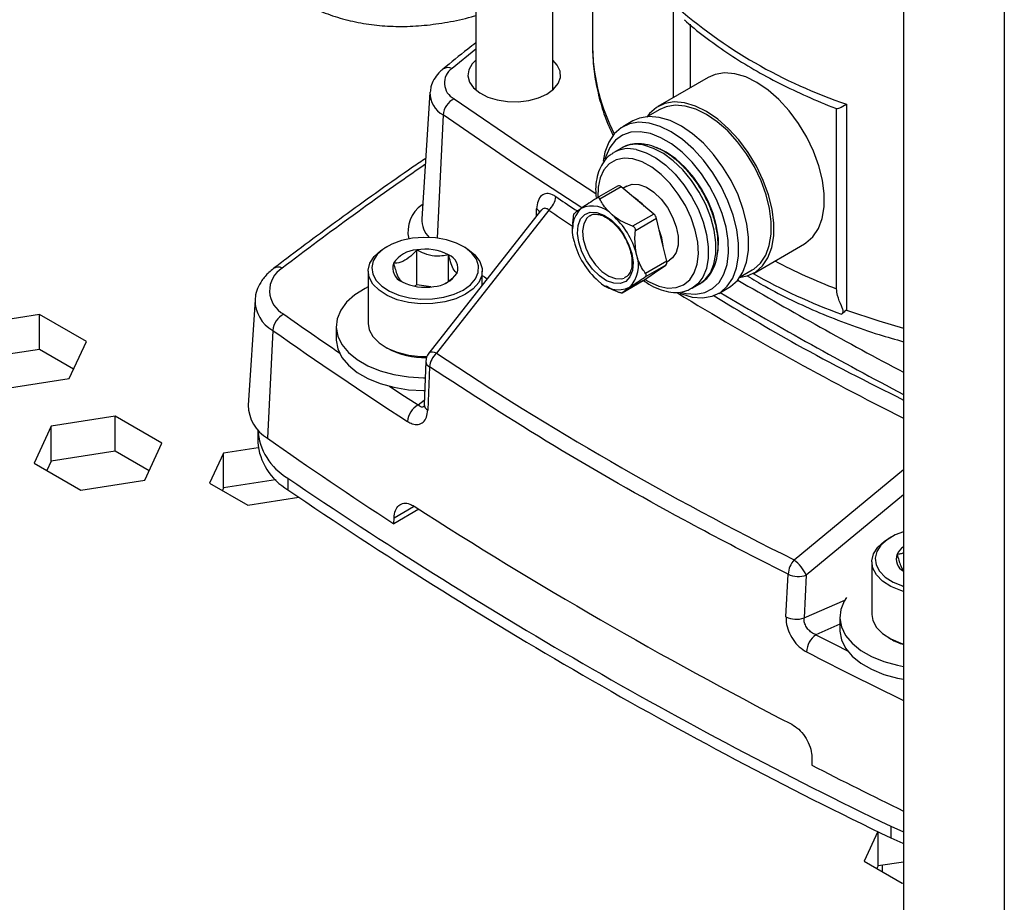
# Model space of a CAD drawing. Extents: x 0 to 16.5, y 0 to 11.7.
# Drawn here: x 12.9 to 13.4, y 5.9 to 6.4 of the extents above; entities that cross this region are included whole.
import ezdxf

# ---------------------------------------------------------------- set-up
doc = ezdxf.new("R2010")
doc.units = 0
doc.linetypes.add('SLD-SOLID', pattern=[0])
doc.layers.get('0').update_dxf_attribs({"linetype": 'CONTINUOUS'})

msp = doc.modelspace()

# ---------------------------------------------------------------- linework, layer by layer
at = {"color": 7, "linetype": 'SLD-SOLID'}
for p, q in [((13.10816115297501, 7.35907815587636), (13.10816115297503, 6.329549285552281)), ((13.1506808380144, 6.32954928555233), (13.15068083801438, 7.334532064181385)), ((13.34469735316028, 7.222528714046001), (13.34469735316026, 5.626481736437507)), ((13.40037505246631, 7.190386662399435), (13.40037505246631, 5.592056015513409)), ((13.17272808210888, 6.548834063034671), (13.17272808210889, 6.353631343892943)), ((13.21744398640551, 6.325429842048817), (13.2174439864055, 6.376988858049232)), ((13.226882192631, 6.330878402527097), (13.226882192631, 6.365942438672366)), ((13.10816115297514, 6.352076263266442), (13.09501023021819, 6.341447992591682)), ((13.23669607444066, 6.336543835903854), (13.20885722478809, 6.320472810080318)), ((13.08282335884833, 6.328104748997038), (13.07834714914709, 6.258410932183041)), ((13.31318070723668, 6.321721225519762), (13.31318070723668, 6.207849922737314)), ((13.09005915817433, 6.31576376335649), (13.08676784209213, 6.247716510424421)), ((13.20984139676905, 6.318767989485094), (13.20308801670313, 6.314869346157868)), ((13.30761485662602, 6.219679908004246), (13.30761485662601, 6.319336463785572)), ((13.1949377999618, 6.31243729716855), (13.18937003003128, 6.309223092003843)), ((13.18381347866709, 6.294620773349868), (13.1845472925577, 6.29507412998949)), ((13.18872312000559, 6.297484783863016), (13.18454729255771, 6.295074129989485)), ((13.18910352452195, 6.297696803514677), (13.18872312000559, 6.297484783863013)), ((13.21831239442846, 6.291836598533082), (13.21790599252914, 6.291601987710428)), ((13.18659163145606, 6.276468031265007), (13.17492920566452, 6.269735456162225)), ((13.18851452542866, 6.276008198401276), (13.1768185536024, 6.269256257584862)), ((13.19754243913854, 6.268513564859552), (13.18851452542866, 6.276008198401276)), ((13.19160512740209, 6.276418821454891), (13.18949043468595, 6.275198035334988)), ((13.07883757143682, 6.266046723064903), (13.0784812407028, 6.266181511030334)), ((13.20657035284842, 6.261018931317829), (13.19754243913854, 6.268513564859552)), ((13.14400233969356, 6.26273940494422), (13.08219813487856, 6.184080524720196)), ((13.14851741696932, 6.263128804641404), (13.08640328778375, 6.184075480317421)), ((13.14164598916418, 6.259740452128455), (13.14180202701133, 6.263799398840232)), ((13.20657035284842, 6.261018931317829), (13.19487438102216, 6.254266990501417)), ((13.20811336579108, 6.258503890958156), (13.19641739396482, 6.251751950141744)), ((13.21091521797496, 6.246716548409053), (13.20811336579108, 6.258503890958156)), ((13.16165691669421, 6.253778599697315), (13.16165691669423, 6.252746769146505)), ((13.24152578658363, 6.250686100906148), (13.2419325219716, 6.250920904247701)), ((13.21371707015883, 6.234929205859949), (13.21091521797496, 6.246716548409053)), ((13.26200251176016, 6.228412497938215), (13.28984136141274, 6.244483523761749)), ((13.05929006485065, 6.24313076035522), (13.05795358293963, 6.24235897497842)), ((13.07552184853187, 6.221898802124076), (13.07552184853187, 6.241187167759174)), ((13.10250297997366, 6.24235897497842), (13.10116649806264, 6.24313076035522)), ((13.09308649532952, 6.223997485585934), (13.09308649532952, 6.238470201863946)), ((13.21371707015883, 6.234929205859949), (13.20202109833257, 6.228177265043539)), ((13.21377065912558, 6.234663406876746), (13.21522525494523, 6.235503127169511)), ((13.04873221846452, 6.229504243744958), (13.04873221846452, 6.20044310618808)), ((13.11172434444877, 6.221658851130258), (13.11172434444877, 6.229504243744958)), ((13.20081831110567, 6.224246389816085), (13.20704437263168, 6.228539098823465)), ((13.21327043415768, 6.232831807830843), (13.20157446233142, 6.226079867014431)), ((13.20704437263168, 6.228539098823465), (13.21327043415768, 6.232831807830843)), ((13.25426495971338, 6.226218675206279), (13.26101833977919, 6.230117318533439)), ((13.18908913034292, 6.217471624180138), (13.20075155613446, 6.224204199282918)), ((13.20081831110567, 6.224246389816085), (13.18912233927942, 6.217494448999669)), ((13.20075155613446, 6.224204199282924), (13.20081831110567, 6.224246389816085)), ((13.22785085972013, 6.220062023799623), (13.23202668716802, 6.222472677673155)), ((13.07552184853187, 6.221898802124076), (13.07420983363287, 6.221141392044808)), ((13.08328037813104, 6.220698683467497), (13.07552184853187, 6.221898802124076)), ((13.1797492279813, 6.221406570996206), (13.18032113145366, 6.221076310813422)), ((13.22785085972013, 6.220062023799628), (13.22747867297634, 6.219854426732666)), ((13.24251531700336, 6.21716277986174), (13.24808308693387, 6.220376985026447)), ((12.986103524565, 6.213529642534392), (12.98237055553996, 6.155407955489419)), ((12.86698918049362, 6.205479146574813), (12.83164032881337, 6.200011252710676)), ((12.89286633591279, 6.1905405827276), (12.86698918049362, 6.205479146574813)), ((12.86698918049362, 6.186190780939716), (12.86698918049362, 6.205479146574813)), ((12.99591616290736, 6.196688559294243), (12.99302568198848, 6.137120939786505)), ((13.03101568303144, 6.198900036937267), (13.03101568303144, 6.191827636204398)), ((12.8833946396517, 6.170134125016252), (12.89286633591279, 6.1905405827276)), ((12.86698918049362, 6.186190780939716), (12.83164032881337, 6.18072288707558)), ((12.88580553904082, 6.175328328364226), (12.86698918049362, 6.186190780939716)), ((13.05795358293964, 6.187588374954611), (13.05929006485067, 6.186816589577812)), ((13.08052346047527, 6.179518735536907), (13.07961112342665, 6.155709091308922)), ((13.08255033127812, 6.17651209935391), (13.08163844431813, 6.152702042456225)), ((12.84804578797144, 6.164666231152117), (12.8833946396517, 6.170134125016252)), ((13.07626050410934, 6.155483578398791), (13.07970291694465, 6.158104665411204)), ((12.90874745497314, 6.149230556193327), (12.87339860329289, 6.14376266232919)), ((12.93462461039231, 6.134291992346114), (12.90874745497314, 6.149230556193327)), ((12.90874745497314, 6.12994219055823), (12.90874745497314, 6.149230556193327)), ((12.87339860329289, 6.14376266232919), (12.86392690703179, 6.123356204617843)), ((12.87339860329289, 6.124474296694094), (12.87339860329289, 6.14376266232919)), ((12.98761868548718, 6.141406908088188), (12.98761868548718, 6.134977452876489)), ((12.90874745497314, 6.12994219055823), (12.87339860329289, 6.124474296694094)), ((12.92756381352034, 6.11907973798274), (12.90874745497314, 6.12994219055823)), ((12.92515291413122, 6.113885534634766), (12.93462461039231, 6.134291992346114)), ((12.98782155799621, 6.131884115685246), (12.96869669486751, 6.128925809636162)), ((12.87339860329289, 6.124474296694094), (12.87098770390377, 6.119280093346121)), ((12.96869669486751, 6.128925809636162), (12.9609899109532, 6.112321797461091)), ((12.96869669486751, 6.109637444001065), (12.96869669486751, 6.128925809636162)), ((12.86392690703179, 6.123356204617843), (12.88980406245096, 6.10841764077063)), ((13.28415142338691, 6.069917911549512), (13.34469735316027, 6.119889435987558)), ((12.88980406245096, 6.10841764077063), (12.92515291413122, 6.113885534634766)), ((12.99745880399865, 6.114086475654493), (12.96869669486751, 6.109637444001065)), ((12.99745880399865, 6.114086475654493), (12.99745880399865, 6.114180391361616)), ((12.99769759405728, 6.113948625087875), (12.99745880399865, 6.114086475654493)), ((13.00425610729059, 6.115070589777472), (13.00425610729059, 6.108641134565774)), ((12.9609899109532, 6.112321797461091), (12.98204523617004, 6.100166816939445)), ((12.96869669486751, 6.109637444001065), (12.96805070782518, 6.108245686189367)), ((12.98204523617004, 6.100166816939445), (13.01026497183201, 6.104531952216521)), ((13.34469735316027, 6.105841779019477), (13.2908949267986, 6.061435998584314)), ((13.07667976972254, 6.097848784661191), (13.0628125208058, 6.089843392260872)), ((13.06295868051757, 6.093142496072327), (13.0736861361183, 6.099335324372763)), ((13.0628125208058, 6.089843392260872), (13.06295868051757, 6.093142496072327)), ((13.33767856138077, 6.082420502122392), (13.33634207946975, 6.081648716745593)), ((13.32712071499463, 6.068793985512131), (13.32712071499463, 6.039732847955252)), ((13.27966741463818, 6.038382351257139), (13.28087147269294, 6.06202374137198)), ((13.2908949267986, 6.061435998584314), (13.28969147648269, 6.037794292024091)), ((13.28969147648269, 6.037794292024091), (13.31221409428461, 6.047652205631926)), ((13.30940417956158, 6.038189778704446), (13.30940417956158, 6.031117377971577)), ((13.30940417956158, 6.034288520108581), (13.29620593198595, 6.028511785560236)), ((13.33634207946976, 6.026878116721782), (13.33767856138078, 6.026106331344983)), ((13.29402113264124, 5.959752981741179), (13.29387497292947, 5.956453877929723)), ((13.33045641182561, 5.919689368398654), (13.32289495644238, 5.903398461758427)), ((13.33060174035669, 5.900714108298404), (13.33060174035669, 5.919618306467639)), ((13.33757449569608, 5.922649979944881), (13.34469735316026, 5.919608537313642)), ((13.33757449569608, 5.922649979944881), (13.33757449569608, 5.916220524733182)), ((13.33757449569608, 5.916220524733182), (13.34422562116547, 5.913356830699273)), ((13.32289495644238, 5.903398461758427), (13.34395028165922, 5.891243481236783)), ((13.34469735316027, 5.902894470915472), (13.33060174035669, 5.900714108298404)), ((13.33060174035669, 5.900714108298404), (13.32995575331436, 5.899322350486705)), ((13.33282937641636, 5.901058687456232), (13.33282937641636, 5.898175852056428)), ((13.34395028165922, 5.891243481236783), (13.34469735316027, 5.891359041077696))]:
    msp.add_line(p, q, dxfattribs=at)
at = {"color": 7, "linetype": 'SLD-SOLID', "flags": 128}
for points in [[(13.17272808210889, 6.353631343892943), (13.17272815523529, 6.353510978651747), (13.17275454693902, 6.351341589940318)], [(13.10816115297503, 6.345995214730235), (13.10622807968452, 6.344015636523483), (13.10435912918958, 6.340759632731143), (13.10384127039416, 6.337342578370126), (13.10470242119999, 6.333948687725508), (13.1068961567442, 6.330760926320414), (13.11030421217579, 6.327951147197316), (13.1147428583443, 6.325670826276025), (13.11997280668587, 6.324042896247645), (13.12571210933171, 6.32315511924138), (13.1316513589906, 6.323055355545431), (13.13747036917611, 6.32374898344647), (13.14285543554296, 6.325198609284812), (13.14751624776943, 6.327326083356291)], [(13.14751624776943, 6.327326083356291), (13.15120154026198, 6.330016712983038), (13.15371263794845, 6.333125445625429), (13.15491416690258, 6.33648468870205), (13.15474135238745, 6.339913344549132), (13.15320351087829, 6.343226573442483), (13.1506808380144, 6.345995214730187)], [(13.28984136141274, 6.244483523761735), (13.29070754076673, 6.245017269092314), (13.29456038503931, 6.248412778458317), (13.29755967420435, 6.252956690664956), (13.29962359547198, 6.258525059632331), (13.30069585045027, 6.264965994770663), (13.30074719081857, 6.272103804159646), (13.29977621614547, 6.279743786966028), (13.2978094120889, 6.2876775443748), (13.29490042793646, 6.295688664165612), (13.29112861319267, 6.303558623874002), (13.28659685313135, 6.311072751514579), (13.28142876235355, 6.318026081273175), (13.27576531290349, 6.324228944439957), (13.26976098891866, 6.32951214307739), (13.26357957270526, 6.333731565298916), (13.25738967718383, 6.336772116265545), (13.25136014656835, 6.338550857673033), (13.2456554507362, 6.339019270092615), (13.24043119891865, 6.338164576454546), (13.23669607444067, 6.336543835903839)], [(13.09612461238506, 6.32474550641237), (13.13627299764973, 6.297326383767486), (13.17454515467566, 6.272377914412148)], [(13.25385229501872, 6.225980448948834), (13.25826738728217, 6.226791757387485), (13.26286869111415, 6.228946243268779), (13.26672153538673, 6.232341752634781), (13.26972082455177, 6.236885664841421), (13.2717847458194, 6.242454033808795), (13.27285700079769, 6.248894968947128), (13.27290834116599, 6.25603277833611), (13.27193736649289, 6.263672761142493), (13.26997056243633, 6.271606518551265), (13.26706157828388, 6.279617638342078), (13.26328976354009, 6.287487598050467), (13.25875800347877, 6.295001725691044), (13.25358991270098, 6.301955055449641), (13.24792646325092, 6.308157918616422), (13.24192213926609, 6.313441117253856), (13.23574072305268, 6.317660539475381), (13.22955082753126, 6.320701090442011), (13.22352129691578, 6.322479831849498), (13.21781660108363, 6.32294824426908), (13.21259234926608, 6.322093550631012), (13.20799104543409, 6.319939064749716), (13.20413820116151, 6.316543555383713), (13.20267535200864, 6.314631119900522)], [(13.2610183397792, 6.230117318533424), (13.26185243841637, 6.230631295518426), (13.26556258475293, 6.23390104527828), (13.26845078913408, 6.238276664440229), (13.27043826887328, 6.243638797519922), (13.27147081070423, 6.249841179504983), (13.27152024957741, 6.256714625583264), (13.27058523692923, 6.264071646063483), (13.26869127746736, 6.271711560605265), (13.26589003346871, 6.279425972255677), (13.26225791556728, 6.287004451974867), (13.25789399847119, 6.294240278591718), (13.25291731846294, 6.300936077618515), (13.24746362639993, 6.306909205112453), (13.2416816847849, 6.311996729726277), (13.23572920991274, 6.316059877050709), (13.22976856978099, 6.318987815018575), (13.22396235511424, 6.320700677114673), (13.21846894431291, 6.321151740926124), (13.21343818330341, 6.320328702607982), (13.20984139676906, 6.31876798948508)], [(13.16674683208667, 6.264495086431109), (13.13032885179813, 6.288261793823595), (13.09005915817433, 6.31576376335649)], [(13.24808308693389, 6.220376985026419), (13.24894926628787, 6.220910730356993), (13.25280211056045, 6.224306239722996), (13.25580139972548, 6.228850151929635), (13.25786532099312, 6.234418520897009), (13.25893757597141, 6.240859456035342), (13.25898891633971, 6.247997265424326), (13.2580179416666, 6.255637248230707), (13.25605113761004, 6.263571005639479), (13.2531421534576, 6.271582125430291), (13.2493703387138, 6.279452085138681), (13.24483857865248, 6.286966212779258), (13.23967048787469, 6.293919542537855), (13.23400703842463, 6.300122405704636), (13.2280027144398, 6.305405604342069), (13.22182129822639, 6.309625026563594), (13.21563140270497, 6.312665577530225), (13.20960187208949, 6.314444318937713), (13.20389717625734, 6.314912731357293), (13.19867292443979, 6.314058037719225), (13.19493779996182, 6.312437297168523)], [(13.22090154188563, 6.217310861755309), (13.22182171426019, 6.216934499500011), (13.22785124487567, 6.215155758092523), (13.23355594070781, 6.214687345672941), (13.23878019252537, 6.215542039311011), (13.24338149635735, 6.217696525192304), (13.24723434062993, 6.221092034558307), (13.25023362979497, 6.225635946764947), (13.2522975510626, 6.231204315732321), (13.25336980604089, 6.237645250870654), (13.25342114640919, 6.244783060259636), (13.25245017173609, 6.252423043066019), (13.25048336767952, 6.26035680047479), (13.24757438352708, 6.268367920265603), (13.24380256878329, 6.276237879973992), (13.23927080872197, 6.283752007614569), (13.23410271794417, 6.290705337373167), (13.22843926849412, 6.296908200539947), (13.22243494450928, 6.302191399177381), (13.21625352829588, 6.306410821398906), (13.21006363277445, 6.309451372365536), (13.20403410215897, 6.311230113773024), (13.19832940632683, 6.311698526192606), (13.19310515450927, 6.310843832554537), (13.18850385067729, 6.308689346673241), (13.18465100640471, 6.305293837307239), (13.18165171723967, 6.300749925100599), (13.17958779597204, 6.295181556133226), (13.17866648653229, 6.290241178825821)], [(13.22182931783585, 6.217663696311769), (13.22447979081556, 6.21705225010982), (13.22987801244276, 6.216691851779617), (13.23479525243925, 6.217622971560941), (13.23909005076312, 6.219818822832968), (13.2426388538861, 6.223216234952578), (13.24533956920364, 6.227717470558741), (13.24711450205323, 6.233193037298451), (13.24791259084841, 6.239485413085942), (13.24771087602761, 6.246413577726307), (13.24651516055897, 6.253778220536923), (13.24435984299948, 6.2613674741529), (13.24130692791116, 6.268963009565423), (13.23744424210266, 6.276346317049834), (13.23288290801193, 6.283304992292556), (13.22775414691595, 6.289638846876487), (13.22220550393354, 6.295165667337268), (13.21639660342093, 6.299726457112897), (13.2104945568696, 6.303190010585339), (13.20466915541303, 6.305456687627268), (13.19908798524483, 6.306461280067115), (13.19391160646914, 6.306174887609443), (13.18928893407871, 6.304605749243828), (13.18535295394175, 6.301799006224122), (13.18221689704057, 6.297835403436781), (13.17997098202242, 6.292828966517482), (13.1795345388096, 6.291347767567617)], [(13.23202668716802, 6.22247267767315), (13.23503820632848, 6.224780340761108), (13.23788291478019, 6.228560319361361), (13.23984349311848, 6.233350111555381), (13.24085692674239, 6.238995769480997), (13.24089064306138, 6.245315837047219), (13.23994355840523, 6.252107182082298), (13.23804611285404, 6.259151525168871), (13.23525929186906, 6.266222455324029), (13.23167266616974, 6.273092707034605), (13.22740151285715, 6.279541464757759), (13.22258311031307, 6.285361460114215), (13.21737232595986, 6.290365633664506), (13.21193663869408, 6.29439314715328), (13.20645075597696, 6.297314552983157), (13.20109099859282, 6.299035954767025)], [(13.19691517114493, 6.296625300893503), (13.20227492852907, 6.294903899109635), (13.20776081124619, 6.291982493279758), (13.21319649851197, 6.287954979790985), (13.21840728286518, 6.282950806240692), (13.22322568540926, 6.277130810884238), (13.22749683872185, 6.270682053161083), (13.23108346442116, 6.263811801450507), (13.23387028540615, 6.256740871295349), (13.23576773095734, 6.249696528208776), (13.23671481561349, 6.242905183173696), (13.2366810992945, 6.236585115607475), (13.23566766567059, 6.230939457681858), (13.2337070873323, 6.226149665487839), (13.23086237888059, 6.222369686887586), (13.22785085972013, 6.220062023799628)], [(13.24205679962111, 6.239824487381143), (13.24224158336358, 6.24140431162963), (13.24228619990206, 6.247607312460749), (13.24133891738149, 6.254286335055377), (13.23943199437197, 6.26121393330966), (13.2366303688495, 6.268154196173788), (13.23302944681105, 6.274870781319849), (13.22875185333782, 6.281134963496351), (13.22394325674513, 6.286733423492331), (13.21876740802268, 6.291475512467238), (13.21340056449094, 6.295199744268543), (13.20804957623963, 6.297770338628183)], [(13.19497527754276, 6.291467541583965), (13.19010721726431, 6.291879749401066), (13.18572014183652, 6.290993759101001), (13.18197261159579, 6.288841592681636), (13.17900007204909, 6.285501035044786), (13.17690995852053, 6.281092822647182), (13.17577781315876, 6.275776279770358), (13.17562341105727, 6.270136212405139)], [(13.20170795174982, 6.224859774118587), (13.20403924387834, 6.223461518386249), (13.20929517947333, 6.221144509225673), (13.21433859697101, 6.22008585782674), (13.21898721412252, 6.220323826609294), (13.22307301779214, 6.221849814761516), (13.22644833638981, 6.224608669095658), (13.22899117710709, 6.228500677427961), (13.23060963505516, 6.233385172436765), (13.23124521494691, 6.239085615746027), (13.23087494526908, 6.245395978482186), (13.22951220853255, 6.252088187694472), (13.22720625759356, 6.258920369505568), (13.22404043552713, 6.265645591063749), (13.22012916339122, 6.272020785339505), (13.21561380475153, 6.277815536201304), (13.21065755643396, 6.282820406254926), (13.20543955016609, 6.286854506456571), (13.20014837828981, 6.289772033914205), (13.19497527754276, 6.291467541583965), (13.19497527754276, 6.291467541583965)], [(13.19160512740209, 6.276418821454891), (13.19455189166843, 6.27742651960606), (13.19835124299512, 6.27726491467526)], [(13.19835124299512, 6.27726491467526), (13.20246878080977, 6.275764704821038), (13.20664578506824, 6.273020153745918), (13.21061979923102, 6.269203711687706), (13.21414112137286, 6.264555179736809), (13.21698849387307, 6.259366642251807), (13.21898300584556, 6.253964114124989), (13.2199993347678, 6.248687056067673), (13.21997362095581, 6.243867045045259), (13.21890748010296, 6.239806940077048), (13.21686790176003, 6.236761852490215), (13.21522525494523, 6.235503127169511)], [(13.18440693179331, 6.222718097542332), (13.18046153672298, 6.224180230569374), (13.1764677994125, 6.226877236988767), (13.17269788645961, 6.230625320270041), (13.16940871120198, 6.235169054731581), (13.16682442549781, 6.240198792378707), (13.16512114414708, 6.245371764902802), (13.16441494295906, 6.250335442775091), (13.16475394837765, 6.254751559551443), (13.16611505774381, 6.258319164171526), (13.16840551370356, 6.260795130276229), (13.17146922546843, 6.262010724867242), (13.17509740614464, 6.261883107182054), (13.17904280121498, 6.260420974155012), (13.18303653852546, 6.257723967735619), (13.18680645147835, 6.253975884454343), (13.19009562673597, 6.249432149992804), (13.19267991244015, 6.244402412345678), (13.19438319379087, 6.239229439821583), (13.1950893949789, 6.234265761949294), (13.19475038956031, 6.229849645172943), (13.19338928019415, 6.22628204055286), (13.19109882423439, 6.223806074448158), (13.18803511246953, 6.222590479857144), (13.18440693179331, 6.222718097542332)], [(13.17112792384527, 6.260118159567511), (13.16946433845104, 6.258679842447271), (13.16783370667206, 6.255654781766936), (13.16719024672452, 6.251698898414721), (13.16758168108911, 6.247105582161899), (13.1689789788697, 6.242215498261915), (13.1712785088821, 6.237391321866989), (13.17430972550496, 6.232990840071191), (13.17784781726824, 6.229340416478452), (13.18163038009157, 6.22671078630707), (13.1853768785944, 6.225296977197098)], [(13.10116309639572, 6.218961901576655), (13.10517401843932, 6.221842457992547), (13.1080185055468, 6.225153423197927), (13.10956355266245, 6.228739980139666), (13.10973691510033, 6.23243442540134), (13.10853048662551, 6.236064010828595), (13.10600067849265, 6.239459021040846), (13.10226578171834, 6.24246070913385), (13.09750043592471, 6.244928719508517), (13.09192746338478, 6.246747650742723), (13.0858074501006, 6.247832451633553), (13.07942656109143, 6.248132398097022), (13.07308315963548, 6.247633464969864), (13.06707385613467, 6.246358981810581), (13.06167963894181, 6.244368542035216), (13.05715273565761, 6.241755216395448), (13.05370481924835, 6.238641201093691), (13.05149711045324, 6.235172104024475), (13.05063283928184, 6.231510136311134), (13.05115241809356, 6.227826527493956), (13.05303155196064, 6.224293519027198), (13.05618237467196, 6.221076310460107), (13.06045755725943, 6.218325334889609), (13.06565719693678, 6.216169224875893), (13.07153816433168, 6.214708797726854), (13.07782547194497, 6.214012341392835), (13.08422513226049, 6.214112421397957), (13.09043790427461, 6.215004358112413), (13.09617328567294, 6.216646445566751), (13.10116309639572, 6.218961901576655)], [(13.24219869017911, 6.24267035714896), (13.24234614114764, 6.244548261465117), (13.24238109346766, 6.245529509418605)], [(13.10249936117906, 6.216647423086329), (13.09719105189951, 6.214184172011964), (13.09108958232682, 6.212437270464796), (13.08448025039691, 6.21148840161963), (13.07767210112507, 6.211381933529075), (13.07098347600455, 6.212122844522713), (13.0647271277121, 6.213676490425945), (13.05919559614046, 6.215970224483089), (13.05464752955805, 6.218896794238938), (13.05129559050345, 6.222319356544354), (13.04929651192145, 6.226077876189842), (13.04874376850472, 6.229996608974073), (13.0496632059211, 6.233892319307415), (13.05201183229888, 6.237582848104453), (13.05567982847895, 6.240895630340364), (13.05795358293965, 6.24235897497843)], [(13.10250297997364, 6.24235897497843), (13.10367243067121, 6.241646154530154), (13.10764572511196, 6.23845286932483), (13.1103370103597, 6.234841156333075), (13.11162044490737, 6.23097989524025), (13.11143601678197, 6.227049634323575), (13.10979234963767, 6.223234148215342), (13.10676629952332, 6.219711844805364), (13.10249936117906, 6.216647423086329)], [(13.11172434444896, 6.227016402906517), (13.11289352863915, 6.226223330534954), (13.11447126505624, 6.225154886710463)], [(13.1853768785944, 6.225296977197098), (13.18880945212186, 6.225203844902475), (13.19021893748295, 6.225613118192362)], [(13.04873221846453, 6.220729436196487), (13.0469379669144, 6.219823310635304), (13.04129153511273, 6.216274475497272), (13.03676524261142, 6.212225809395429), (13.03348930260473, 6.207793785082138), (13.03155795792217, 6.203105903827525), (13.03102676983385, 6.198297027440081), (13.03191101965396, 6.193505498537974), (13.03418526912511, 6.188869160683805), (13.03778409223074, 6.184521392876278), (13.04260395738246, 6.180587272479253), (13.04850620583536, 6.177179976973719), (13.05532104064765, 6.174397528047723), (13.06285241142951, 6.172319971690873), (13.07088365435588, 6.171007075416958), (13.07918372519022, 6.170496608861397), (13.08016208521777, 6.17049023428776)], [(13.31318070723668, 6.207849922737314), (13.33106081570262, 6.20192689301866), (13.34469735316027, 6.198020156001673)], [(13.04873221846452, 6.20044310618808), (13.04929651192145, 6.197016738632962), (13.05129559050345, 6.193258218987475), (13.05464752955805, 6.189835656682058), (13.05919559614046, 6.186909086926211), (13.06472712771211, 6.184615352869066), (13.07098347600455, 6.183061706965833), (13.07767210112507, 6.182320795972196), (13.08113134300783, 6.182268291367931)], [(13.03101568303144, 6.191827636204398), (13.03102676983385, 6.191224626707212), (13.03191101965396, 6.186433097805106), (13.03418526912511, 6.181796759950936), (13.03778409223074, 6.177448992143409), (13.04260395738246, 6.173514871746383), (13.04850620583536, 6.17010757624085), (13.05532104064765, 6.167325127314855), (13.06285241142951, 6.165247570958004), (13.07088365435588, 6.16393467468409), (13.07918372519022, 6.163424208128529), (13.07988951802053, 6.163418480960907)], [(13.08640328778375, 6.184075480317421), (13.0852693504284, 6.184463051570613), (13.08424803479762, 6.184661226869738), (13.08337620422327, 6.184662853282249), (13.08268532652863, 6.184467872104467), (13.08220033822987, 6.184083320980434), (13.08219813487857, 6.184080524720192)], [(13.0604485604208, 6.165813521736545), (13.06677883582017, 6.161655960173015), (13.07626050410934, 6.155483578398791)], [(13.34469735316027, 6.052483675670099), (13.34311562424222, 6.052966232193116), (13.33758409267058, 6.055259966250261), (13.33303602608817, 6.05818653600611), (13.32968408703357, 6.061609098311525), (13.32768500845157, 6.065367617957014), (13.32713226503484, 6.069286350741245), (13.32805170245122, 6.073182061074587), (13.330400328829, 6.076872589871624), (13.33406832500907, 6.080185372107536), (13.33634207946977, 6.081648716745601)], [(13.34469735316027, 6.085421645264013), (13.34006813547193, 6.083658283802387), (13.33554123218773, 6.081044958162619), (13.33209331577847, 6.077930942860863), (13.32988560698335, 6.074461845791648), (13.32902133581195, 6.070799878078305), (13.32954091462368, 6.067116269261128), (13.33142004849076, 6.06358326079437), (13.33457087120208, 6.060366052227278), (13.33884605378955, 6.057615076656781), (13.3440456934669, 6.055458966643065), (13.34469735316027, 6.055252464261862)], [(13.31310674784451, 6.049000899560499), (13.31187779913487, 6.047083526849318), (13.3099464544523, 6.042395645594704), (13.30941526636398, 6.037586769207261), (13.31029951618409, 6.032795240305155), (13.31257376565525, 6.028158902450985), (13.31617258876088, 6.023811134643457), (13.3209924539126, 6.019877014246433), (13.32689470236549, 6.016469718740899), (13.33370953717778, 6.013687269814903), (13.34124090795964, 6.011609713458053), (13.34469735316026, 6.01094002862924)], [(13.32712071499463, 6.039732847955252), (13.32768500845157, 6.036306480400135), (13.32968408703357, 6.032547960754647), (13.33303602608817, 6.02912539844923), (13.33758409267058, 6.026198828693382), (13.34311562424222, 6.023905094636238), (13.34469735316026, 6.023422538113221)], [(13.29620593198595, 6.028511785560236), (13.30689796932741, 6.023038134967023), (13.31360262463974, 6.01963521619195)], [(13.30940417956158, 6.031117377971577), (13.30941526636398, 6.030514368474392), (13.31029951618409, 6.025722839572286), (13.31257376565525, 6.021086501718117), (13.31617258876088, 6.016738733910588), (13.3209924539126, 6.012804613513564), (13.32689470236549, 6.00939731800803), (13.33370953717778, 6.006614869082033), (13.34124090795964, 6.004537312725184), (13.34469735316026, 6.003867627896373)], [(13.33282937641634, 5.898175852056428), (13.33284028577446, 5.897742875118059), (13.33284520708398, 5.897654304330861)]]:
    msp.add_lwpolyline(points, dxfattribs=at)
at = {"color": 7, "linetype": 'SLD-SOLID'}
for centre, radius, start, end in [((13.40174484196826, 6.585688662430196), 0.2784284714425206, 228.5525763342012, 251.4528002000545), ((13.28068343646524, 6.354904072939384), 0.1079876681824506, 181.8905147768574, 207.2992300921588), ((13.09280170673263, 6.33706544784922), 0.004907573168679982, 63.25480527520267, 124.6168029592292), ((13.10056503136877, 6.333430187738466), 0.009754025347862698, 124.7145356047704, 242.9196458809574), ((13.09693339673563, 6.328072738307131), 0.01409844034399646, 179.1324833814205, 240.817790963478), ((13.10131098086273, 6.314704203570329), 0.01130160080482857, 117.3165136976567, 174.6204442573682), ((13.19688314029465, 6.282380003427797), 0.01717925453773336, 75.82180943532894, 116.9266484720748), ((13.19271092046265, 6.280065156614242), 0.01708549391587309, 75.75484353806596, 118.5424978427005), ((14.26797182576505, 4.569101870218592), 2.089757224855497, 124.6344413053177, 127.3153710705541), ((13.18721873227045, 6.274839971530557), 0.001744658685914608, 42.03635109907389, 111.0658330012945), ((13.08868346465385, 6.251287334774455), 0.01805330606533418, 124.4103924927808, 192.7551008387587), ((13.14055939681488, 6.272009554282384), 0.01192467185981175, 311.8634476901935, 353.5390144059743), ((13.18009495619545, 6.245385703864374), 0.02918334636232427, 42.88988670900725, 57.71375635236384), ((13.13950292566977, 6.259887830335952), 0.004537205653534911, 28.79646939624409, 59.55427909905565), ((13.17833649913637, 6.252050511916345), 0.01697366313737224, 134.7851845997447, 201.1719396077755), ((13.17256191805235, 6.25066708044857), 0.01478522952913573, 41.57238531681295, 114.7182034108596), ((13.15626835288109, 6.228694876070813), 0.04193384994058778, 13.77683320317776, 49.2825794353383), ((13.20341404576021, 6.257351641793568), 0.004838521146985695, 13.77683320313196, 49.28257943531807), ((13.09246767292497, 6.257918810938219), 0.01412909675391204, 178.0039647937002, 224.0429098654988), ((13.17890394827219, 6.240325901857646), 0.03293025294345807, 5.517861545052671, 21.22427688251762), ((13.20323598505677, 6.25590632865353), 0.04193384994049628, 193.7768332031392, 229.2825794353873), ((13.07651603267172, 6.224616812731839), 0.01660015264495569, 93.43350232798683, 146.5611211393121), ((13.0802591476005, 6.213678403068009), 0.02791369085770527, 62.6428251550192, 99.77109697920284), ((13.07020142318306, 6.23110078051851), 0.007994528091999667, 160.5389980878184, 249.2579248011708), ((13.09025513973023, 6.230993845473026), 0.007994528091995088, 340.5389980877945, 69.25792480118477), ((13.18116783880162, 6.232550692808033), 0.01697366313734515, 314.7851845997006, 21.17193960786554), ((13.21189076773417, 6.234221858626577), 0.001958499592771812, 314.7851845996336, 21.17193960775238), ((13.42328298730948, 6.521810600691869), 0.3235151803543511, 242.4215013490277, 249.0510863269354), ((13.00881050193684, 6.218622367883383), 0.01464500639952429, 121.5056931451411, 242.2897498201162), ((12.99890859024689, 6.227088369855657), 0.004606323605473695, 60.77952619980655, 123.2483168028171), ((13.08394053024157, 6.237477813259691), 0.01660015264495302, 273.4335023279945, 326.5611211393231), ((13.42210498062071, 6.512447730576929), 0.3265178582239356, 240.5410762233282, 249.9880500784476), ((13.08019741531278, 6.248416222923503), 0.02791369085768387, 242.6428251550137, 279.7710969792257), ((13.1869424198856, 6.233934124275803), 0.01478522952912276, 221.5723853167623, 294.7182034108911), ((14.52042680044858, 8.396249589302968), 2.514516380572995, 239.7317643927631, 242.1228859421265), ((14.51902690108108, 8.394035062543114), 2.522734451240939, 239.6231660727773, 242.2574996984299), ((13.00534592618951, 6.213456023416634), 0.01923715905878708, 179.5185376252732, 240.6472702537195), ((13.00713608333396, 6.195624809644826), 0.01127023414556388, 117.1080980166829, 174.5840322270542), ((14.28397389573457, 8.023804297277108), 2.224660702813371, 234.8123854561985, 235.7755545200533), ((14.30562500560215, 8.05487020627964), 2.273362330519768, 234.8225328710699, 237.0879449609949), ((13.07925902200561, 6.223881353609322), 0.04210173372401156, 241.6860550404322, 272.310780435169), ((13.08838958731124, 6.179215749209001), 0.007874015748032185, 141.8424136008306, 177.8053649856537), ((13.08402509067178, 6.179695338096394), 0.003508265121230029, 182.9092553057602, 245.1422309317362), ((13.09446974304496, 6.175203164574429), 0.01199106697189481, 132.2762122710384, 173.7331529809706), ((13.00374851087389, 6.155616381286136), 0.02137897134036229, 180.558591313002, 239.8967621712887), ((13.08197954751292, 6.145353538481032), 0.01163293454754444, 119.4474552429679, 174.9877885013151), ((13.08321134595634, 6.155952056635509), 0.003610624839139361, 183.8682444712636, 244.1745208619215), ((13.0208458014382, 6.14392883367315), 0.03328687718386599, 183.558131779965, 240.1067626213968), ((14.3018036576133, 7.993875309266326), 2.271659432675376, 234.8209840918027, 236.9471524889411), ((13.02095696311208, 6.137614885072256), 0.03344244015591961, 184.5233188411516, 240.0402786132881), ((14.45964371644974, 8.251245260355), 2.584839514575521, 235.7331793146212, 244.2721972196415), ((14.45964371644961, 8.244815805143082), 2.584839514575267, 235.7331793146208, 244.272197219642), ((14.461780514553, 8.262331563385855), 2.56972169216464, 237.3140269377321, 242.6913495965314), ((13.35049891595256, 6.068190376307889), 0.01062528958348746, 123.0940222523434, 152.7584829276138), ((13.34824016260303, 6.07038293311312), 0.007668279095125023, 159.6148283511888, 242.4832172597284), ((13.29385626849483, 6.061257164240743), 0.0130074041420648, 138.2538059103349, 176.6213782212405), ((13.26776724895906, 6.049970102635121), 0.02581387712388962, 26.37060988740802, 50.60195618731633), ((13.28658395034356, 6.07368057631413), 0.01298130200624889, 243.8926548326115, 289.395753440762), ((13.28538050804909, 6.050038637779255), 0.01298108053312588, 243.8891490925132, 289.3960600692292), ((13.30377373084185, 6.018150638300043), 0.01283062555259355, 126.1444531779417, 176.0679164252267), ((13.354590234325, 6.055949746907569), 0.03430210101747806, 240.4606304561299, 253.2375386269277), ((14.59128471447417, 8.54596732141257), 2.841869020385474, 242.7705510818234, 243.9821884880689), ((14.59488956267279, 8.498253475661862), 2.855413132588041, 242.8944621794808, 244.0343426008134)]:
    msp.add_arc(centre, radius, start, end, dxfattribs=at)
for centre, major_axis, ratio, start_param, end_param in [((15.06921435757299, 8.045344268524811), (2.408164161575993, 1.240073871867251), 0.7163799157878709, 3.51350587261174, 3.521166128796438), ((15.06921435757299, 8.045344268524811), (2.408164161575993, 1.240073871867251), 0.7163799157878709, 3.554331016210627, 3.622268429149344), ((15.06391963193105, 8.039952833422664), (2.495807686564686, 1.285205531540195), 0.7163799157878702, 3.5208888659921, 3.626074062572628)]:
    msp.add_ellipse(centre, major_axis=major_axis, ratio=ratio, start_param=start_param, end_param=end_param, dxfattribs=at)
for points, knots in [([(13.00834478134619, 6.380142342138981), (13.0090804757351, 6.379668068935548), (13.01303949547827, 6.377115844799643), (13.02084154501928, 6.373548291766467), (13.03168537941622, 6.369526822173524), (13.0430661650677, 6.36672394707738), (13.05487869779265, 6.365031446758804), (13.06710704373416, 6.36449863937107), (13.07970420178628, 6.365094998981998), (13.09263186772101, 6.366958134948755), (13.10215436435329, 6.368875802310604), (13.10737192525541, 6.370506508161715), (13.10816115297503, 6.370753174810055)], [0, 0, 0, 0, 0.0266179019029544, 0.1432399114943932, 0.2598097859904379, 0.3767606355557818, 0.494528954421478, 0.6134416486024815, 0.7336813885979789, 0.8552748130297785, 0.9781083285033545, 1, 1, 1, 1]), ([(13.22345548960374, 6.368331383752252), (13.22386173473951, 6.367963980116561), (13.22781874203136, 6.364385306213869), (13.23601360414043, 6.357897143555486), (13.2484234993195, 6.349093673168682), (13.26181820347161, 6.340830112742421), (13.27605941019566, 6.333096319272482), (13.29115210519157, 6.325980053930596), (13.30184985923209, 6.321436642516732), (13.30754722583008, 6.319327441971833), (13.30779963118351, 6.319233999940354)], [0, 0, 0, 0, 0.01854369563705324, 0.1806237967978025, 0.3428624217691751, 0.5052595957155253, 0.6677088202954488, 0.8301261407162729, 0.9924742298474956, 1, 1, 1, 1]), ([(13.10816115297503, 6.355599942842111), (13.10666142224088, 6.35444951572866), (13.10045222540054, 6.349686508453271), (13.09451605241337, 6.344805905168561), (13.09001366567924, 6.341104132405012)], [0, 0, 0, 0, 0.2415337720341635, 1, 1, 1, 1]), ([(13.17291172334949, 6.351255606874683), (13.172923200489, 6.349372926259892), (13.17295867674481, 6.343553491983339), (13.1743430007015, 6.333832160912916), (13.17704763790601, 6.322187850509698), (13.18029303037719, 6.312309389609551), (13.183061072728, 6.30644540998807), (13.18407188323924, 6.304304051046289)], [0, 0, 0, 0, 0.1176682940692498, 0.3637169780100258, 0.610086731348698, 0.8576147397772758, 1, 1, 1, 1]), ([(13.09001366567926, 6.341104132405003), (13.08923610343165, 6.340416799054105), (13.08727968781823, 6.33868740735142), (13.08493612834885, 6.335437988908605), (13.0832484734502, 6.331788777349011), (13.08307354973562, 6.329357361205456), (13.08300228099616, 6.328366735297204)], [0, 0, 0, 0, 0.2020708467367781, 0.5084281815295848, 0.7997201012115567, 1, 1, 1, 1]), ([(13.30761485662601, 6.319336463785572), (13.30792082469033, 6.319307954523334), (13.30858199463824, 6.319246348527066), (13.31108710818898, 6.32052305894795), (13.31280084488467, 6.321499680340787), (13.31317180987723, 6.321716036358261), (13.31318070723668, 6.321721225519762)], [0, 0, 0, 0, 0.4056420769812654, 0.8765566808439145, 0.9970392904862532, 1, 1, 1, 1]), ([(13.20274377174598, 6.299338336193839), (13.20177412967915, 6.29950900540137), (13.19903632425111, 6.299990893614313), (13.19474185655774, 6.299749428882627), (13.19112616846284, 6.298916321149692), (13.18950874959802, 6.297830230646167), (13.18922312406553, 6.297638434207322)], [0, 0, 0, 0, 0.2007397713034124, 0.5667931026269277, 0.9234985114684229, 1, 1, 1, 1]), ([(13.23155046589606, 6.222384299383137), (13.23212149823147, 6.222649523941291), (13.23408795135789, 6.223562872676998), (13.23676667841067, 6.226258332239333), (13.23943966062465, 6.230250731711313), (13.2412385046667, 6.235100825097529), (13.24217751216012, 6.240654041534343), (13.24220116358143, 6.246810197331931), (13.24130342016734, 6.253370407862501), (13.23951774454981, 6.26012366832024), (13.2369087571896, 6.266866641596392), (13.23355717881644, 6.27341249863295), (13.22955822715614, 6.279581704808865), (13.22501932719003, 6.285204282046405), (13.22005670302385, 6.29012179438343), (13.21478983225856, 6.294195154008394), (13.2094657278891, 6.297211053750388), (13.20542364108506, 6.298725666420105), (13.20323584580063, 6.29922583858236), (13.20274377174598, 6.299338336193839)], [0, 0, 0, 0, 0.02460733767364021, 0.08473981787225073, 0.1449157735778012, 0.20652486036654, 0.2699874535545332, 0.3347116574780941, 0.3998785184205698, 0.4649582150437158, 0.5298837866276965, 0.5947073443436312, 0.6595217979639562, 0.7244157258466029, 0.789484178413133, 0.854838170308974, 0.9205575402111833, 0.9821319784453956, 1, 1, 1, 1]), ([(13.18376088438466, 6.294403931016803), (13.18315946621911, 6.29404912849175), (13.181236904155, 6.292914926177992), (13.17874575578842, 6.289907559187855), (13.1763694049526, 6.285615253914132), (13.17490852742443, 6.280483449422195), (13.17427289220589, 6.275282590511922), (13.17454432141192, 6.271650978870751), (13.17465858933758, 6.270122120811867)], [0, 0, 0, 0, 0.08515980861110894, 0.2722315799518906, 0.4610605326031643, 0.6552932352835955, 0.8548832399329844, 1, 1, 1, 1]), ([(13.08048711244777, 6.29172979350115), (13.07807330620337, 6.290098445494083), (13.06322220194522, 6.280061467840836), (13.03750243166104, 6.261614291627644), (13.01208316163612, 6.242886408711579), (12.99874821339373, 6.232740206477634), (12.99638122308604, 6.230939227432864)], [0, 0, 0, 0, 0.08273241076416915, 0.5090166870840213, 0.9128490998400246, 1, 1, 1, 1]), ([(13.15240833161094, 6.270667711086293), (13.15178107967296, 6.271047990129158), (13.15007490866262, 6.272082376855586), (13.14725188683681, 6.272602151473879), (13.14439399000482, 6.271459752645187), (13.14233576190306, 6.268444833940929), (13.14197977747969, 6.265346474509538), (13.14180202701133, 6.263799398840232)], [0, 0, 0, 0, 0.1151356633646043, 0.3131774000106229, 0.5291260141211133, 0.7648827700617711, 0.9999999999999999, 0.9999999999999999, 0.9999999999999999, 0.9999999999999999]), ([(13.15240833161094, 6.270667711086293), (13.15587579625973, 6.268288968530057), (13.15982902477518, 6.265576983302609), (13.16388527650433, 6.262961241504568), (13.16438369963277, 6.262639825010423)], [0, 0, 0, 0, 0.8771222395170634, 1, 1, 1, 1]), ([(13.17482890465859, 6.269673899915429), (13.17341542378048, 6.268759530322575), (13.17054362948886, 6.266901789324558), (13.16784168473979, 6.265101629392717), (13.16660918256699, 6.264255394157166), (13.16637939013256, 6.264097618812693)], [0, 0, 0, 0, 0.4408863775017344, 0.8957567108017901, 0.9999999999999999, 0.9999999999999999, 0.9999999999999999, 0.9999999999999999]), ([(13.1768185536024, 6.269256257584862), (13.17671198832609, 6.269429888868411), (13.1764982336937, 6.269778168274899), (13.17599328122406, 6.270012507358244), (13.17541205449425, 6.269990622128987), (13.17502676196269, 6.269781360810539), (13.17482890465859, 6.269673899915429)], [0, 0, 0, 0, 0.2550840854312985, 0.5116620234662312, 0.7492262953188719, 1, 1, 1, 1]), ([(13.18362301431225, 6.260478051947786), (13.18162557005673, 6.262479783596708), (13.17884319262957, 6.265268133228906), (13.17726404504169, 6.268378730660044), (13.1768185536024, 6.269256257584862)], [0, 0, 0, 0, 0.7178911947801171, 1, 1, 1, 1]), ([(13.14851741696932, 6.263128804641404), (13.14825009516325, 6.263378921995133), (13.14790357237231, 6.263703143070652), (13.1471289039853, 6.264121730604691), (13.1464615492129, 6.264257013496299), (13.14550262921447, 6.26405221067746), (13.14471493111851, 6.263670593654569), (13.14425919865321, 6.262936502441136), (13.14409396482413, 6.262670344747047)], [0, 0, 0, 0, 0.1883265536550721, 0.2441231560490921, 0.5031616350768672, 0.5943066733178254, 0.8529087416372755, 1, 1, 1, 1]), ([(13.16237678160658, 6.26108848190067), (13.16233667517972, 6.261031017483006), (13.1622562274589, 6.260915752130512), (13.16212835640113, 6.260430710353729), (13.16201408456238, 6.259765095429985), (13.16195862530999, 6.259253698768268), (13.16193014560543, 6.258991083871567)], [0, 0, 0, 0, 0.255084132934442, 0.5116620631284942, 0.7492263316361053, 1, 1, 1, 1]), ([(13.16637939013256, 6.264097618812693), (13.16507761228976, 6.263172694175521), (13.16326427643572, 6.261884303060128), (13.16257206152734, 6.26126359040593), (13.16237678160658, 6.26108848190067)], [0, 0, 0, 0, 0.7178911947801708, 1, 1, 1, 1]), ([(13.17122823665635, 6.260028795118337), (13.17161832716367, 6.2602845156948), (13.17262569291526, 6.260944885906016), (13.17492325809269, 6.261070327572166), (13.1780496545293, 6.260332277012678), (13.18150358129444, 6.258437230910938), (13.18490928928448, 6.255616147958617), (13.18802625495651, 6.251989469809257), (13.19026266396433, 6.248713750103985), (13.19116532067975, 6.246671545265944), (13.19140671154483, 6.246125413404176)], [0, 0, 0, 0, 0.08809040641088481, 0.2274837679928228, 0.3765277941025192, 0.5196494078910545, 0.6619002392107982, 0.8045464066258738, 0.9477312790322856, 1, 1, 1, 1]), ([(13.19487438102216, 6.254266990501417), (13.19306624516262, 6.255012927430636), (13.18939262331156, 6.256528460784078), (13.18572650749466, 6.258784551470311), (13.18395356796184, 6.260211926643415), (13.18362301431225, 6.260478051947786)], [0, 0, 0, 0, 0.4408863775015391, 0.8957567108014396, 0.9999999999999999, 0.9999999999999999, 0.9999999999999999, 0.9999999999999999]), ([(13.16193014560543, 6.258991083871567), (13.16179392236902, 6.257834338681422), (13.16158423499397, 6.256053769749786), (13.16177667798836, 6.2543480608541), (13.16184410054452, 6.253750464385747)], [0, 0, 0, 0, 0.649649204583105, 0.9999999999999999, 0.9999999999999999, 0.9999999999999999, 0.9999999999999999]), ([(13.19641739396482, 6.251751950141744), (13.19642213643515, 6.252024190042283), (13.19643164836944, 6.25257021940335), (13.19611435919178, 6.253324158103445), (13.19558026376007, 6.253929074308005), (13.19511387286498, 6.254152342320446), (13.19487438102216, 6.254266990501417)], [0, 0, 0, 0, 0.2551199111338309, 0.5116919371341584, 0.7492536859647705, 1, 1, 1, 1]), ([(13.19699579314867, 6.238681035497285), (13.1965369644311, 6.241857097394986), (13.19591897088005, 6.246134915446408), (13.19631531512366, 6.250601561225214), (13.19641739396482, 6.251751950141744)], [0, 0, 0, 0, 0.7424490381599076, 0.9999999999999999, 0.9999999999999999, 0.9999999999999999, 0.9999999999999999]), ([(13.19140671154483, 6.246125413404176), (13.19186936698496, 6.245182841523047), (13.19305816195654, 6.242760899370317), (13.19414826596063, 6.238773224062141), (13.19466494828166, 6.234559479721341), (13.19433946269423, 6.23091324857583), (13.19326930260287, 6.228133970854087), (13.19194033352045, 6.226422877371268), (13.1907737522975, 6.225980071233757), (13.19031932988604, 6.225807583430201)], [0, 0, 0, 0, 0.1024131245447659, 0.2631509259861067, 0.4228559618162593, 0.581199071863543, 0.7388768768052905, 0.8982838082811754, 1, 1, 1, 1]), ([(13.07552184853187, 6.241187167759174), (13.07478951675675, 6.24037136945661), (13.07274038699957, 6.238088692896015), (13.06895075865847, 6.235052719291554), (13.06528753867329, 6.233857686846711), (13.06329373342719, 6.233786709680197), (13.06266363465899, 6.233764278890993)], [0, 0, 0, 0, 0.1809422466238772, 0.5062925773342903, 0.8439745108110658, 1, 1, 1, 1]), ([(13.09308649532952, 6.238470201863946), (13.09057189218121, 6.237978444229248), (13.08626926001691, 6.237137018329692), (13.08001475315417, 6.238774408606097), (13.07690176970269, 6.24044612878432), (13.07552184853187, 6.241187167759174)], [0, 0, 0, 0, 0.4391307679094029, 0.7513782712031494, 1, 1, 1, 1]), ([(13.06266363465899, 6.233764278890993), (13.06333742054187, 6.23143190344724), (13.06449030735563, 6.227441073478605), (13.06616619741855, 6.224500343057864), (13.06700031882043, 6.22389344810593), (13.06737006758376, 6.223624424127586)], [0, 0, 0, 0, 0.4391307679098262, 0.7513782712035687, 0.9999999999999999, 0.9999999999999999, 0.9999999999999999, 0.9999999999999999]), ([(13.09779292825429, 6.228330347100541), (13.09711914237142, 6.228901270653375), (13.09596625555766, 6.229878154040891), (13.09429036549474, 6.234158723534172), (13.09345624409286, 6.23714600277117), (13.09308649532952, 6.238470201863946)], [0, 0, 0, 0, 0.4391307679097625, 0.7513782712035393, 1, 1, 1, 1]), ([(13.20202109833257, 6.228177265043539), (13.20145733031109, 6.228968862535519), (13.19933649466219, 6.231946768547581), (13.19771783751235, 6.235660029052926), (13.19700403634578, 6.238646546270784), (13.19699579314867, 6.238681035497285)], [0, 0, 0, 0, 0.2635628071680647, 0.9914953950389879, 0.9999999999999999, 0.9999999999999999, 0.9999999999999999, 0.9999999999999999]), ([(12.99638122308614, 6.230939227432812), (12.99549935338444, 6.230223278150616), (12.99301151022905, 6.228203513192294), (12.98986838919702, 6.224542733876893), (12.98744474252823, 6.219940738776972), (12.9862378386594, 6.216287553016564), (12.98624824128003, 6.214165089475285), (12.98625087112725, 6.213628517485784)], [0, 0, 0, 0, 0.1560544107676216, 0.4402451937563933, 0.6841734808532011, 0.92015709084271, 1, 1, 1, 1]), ([(13.09136425747327, 6.222647628071943), (13.09279501843277, 6.223648302013877), (13.09503743484433, 6.225216647624027), (13.09706062353156, 6.227502844910338), (13.09779292825429, 6.228330347100541)], [0, 0, 0, 0, 0.638044277649808, 1, 1, 1, 1]), ([(13.20157446233142, 6.226079867014431), (13.20175697613382, 6.226219541460108), (13.20212307255702, 6.226499708298475), (13.20237062377202, 6.227053839959391), (13.20235061019458, 6.227641933562471), (13.2021328986315, 6.227995632069104), (13.20202109833257, 6.228177265043539)], [0, 0, 0, 0, 0.2550841329341059, 0.5116620631295592, 0.7492263316366758, 1, 1, 1, 1]), ([(13.19312494780539, 6.220503585911694), (13.19491488330287, 6.221710317964484), (13.19740820751479, 6.223391258003257), (13.20065774047149, 6.225488278942688), (13.20157446233142, 6.226079867014431)], [0, 0, 0, 0, 0.7178911947800909, 1, 1, 1, 1]), ([(13.20079505862694, 6.224353060388665), (13.20178330343931, 6.223633022723752), (13.20454964765702, 6.221617457343659), (13.20924983113758, 6.219427503825068), (13.21472484034008, 6.217817765666786), (13.21999252470216, 6.217553446840155), (13.22430314669322, 6.218247190834529), (13.22652887961251, 6.21949980480961), (13.22733619756145, 6.219954153009437)], [0, 0, 0, 0, 0.1096654481971836, 0.3069809977312012, 0.5048431607916419, 0.7008131626250199, 0.891478936306552, 1, 1, 1, 1]), ([(13.25824962680873, 6.226938351791445), (13.26151827091082, 6.224955400434937), (13.26934515647271, 6.220207152275337), (13.2827169534127, 6.213370196308836), (13.29813424217762, 6.20635067026808), (13.31430447338413, 6.200006942254685), (13.32981101588972, 6.194656703972337), (13.34016430678113, 6.19174371394441), (13.34469735316027, 6.190468301224239)], [0, 0, 0, 0, 0.1305970987078971, 0.3127194378993153, 0.4947720823720305, 0.6766909009581784, 0.8584435464892999, 1, 1, 1, 1]), ([(13.18046884139621, 6.221320803230875), (13.18150703689219, 6.220627364452426), (13.18353505231029, 6.219272798246309), (13.18595270090989, 6.218358389640732), (13.18713269033561, 6.217912091330238)], [0, 0, 0, 0, 0.5119268259592618, 1, 1, 1, 1]), ([(13.18713269033561, 6.217912091330238), (13.18738166296364, 6.217820670060949), (13.18788106628168, 6.217637292130675), (13.18850569895226, 6.217472042956708), (13.18895264029912, 6.217416406884483), (13.18906476199705, 6.217467970037364), (13.18912233927942, 6.217494448999669)], [0, 0, 0, 0, 0.2550840854291754, 0.5116620234652717, 0.7492262953173845, 0.9999999999999999, 0.9999999999999999, 0.9999999999999999, 0.9999999999999999]), ([(13.18912233927942, 6.217494448999669), (13.18946280260296, 6.217789378743391), (13.19015452800524, 6.218388592760052), (13.19173759759387, 6.21954283981043), (13.19290693251563, 6.220352609368124), (13.19312494780539, 6.220503585911694)], [0, 0, 0, 0, 0.4408863775013952, 0.8957567108010651, 1, 1, 1, 1]), ([(13.31036530498307, 6.205644607014698), (13.3105805937736, 6.205843560934428), (13.31093796351631, 6.206173815523777), (13.31128918539708, 6.206838165433871), (13.31134374802687, 6.207537685360501), (13.31108624926189, 6.20866312595178), (13.3097952375457, 6.211462793232695), (13.30814111960155, 6.215297586465836), (13.30776073315878, 6.218465158152547), (13.30761485662602, 6.219679908004246)], [0, 0, 0, 0, 0.09582018641837414, 0.1590572146540158, 0.2072293276884263, 0.2553075872999575, 0.3843578013364056, 0.7639039164722213, 1, 1, 1, 1]), ([(13.23942669720427, 6.216091303600182), (13.25465485584263, 6.2068811622196), (13.28857316905965, 6.186367029976928), (13.32475817377729, 6.168228857441097), (13.34469735316027, 6.158234101914781)], [0, 0, 0, 0, 0.4489656823711631, 1, 1, 1, 1]), ([(13.31318070723668, 6.207849922737314), (13.31316147543049, 6.207854362895212), (13.31311212082247, 6.207865757677915), (13.31295553825443, 6.207816110048759), (13.31250442436822, 6.207460932536328), (13.31155788972373, 6.206670490483981), (13.3108234420542, 6.206038705003642), (13.31036530498307, 6.205644607014698)], [0, 0, 0, 0, 0.01166388089419842, 0.02993303196156378, 0.1141249969922287, 0.4474049056122889, 1, 1, 1, 1]), ([(13.28087147269294, 6.06202374137198), (13.27697670464779, 6.06397184582518), (13.25750169891223, 6.073712951061679), (13.21376322719127, 6.096677107847944), (13.1508967437057, 6.132307851954825), (13.10534491829265, 6.161769298262223), (13.08255033127812, 6.17651209935391)], [0, 0, 0, 0, 0.05612276974722721, 0.2806306434819172, 0.640020410948463, 1, 1, 1, 1]), ([(13.0703910961451, 6.146369885411514), (13.07127363445012, 6.145879743032166), (13.07333511110676, 6.144734844201484), (13.07642699251464, 6.144474148269287), (13.07918280615076, 6.145766549664565), (13.08112622040743, 6.148534980242466), (13.08146773649061, 6.151313294053852), (13.08163844431813, 6.152702042456225)], [0, 0, 0, 0, 0.1591793553642486, 0.371819017299535, 0.5815925569363564, 0.7908577980951819, 1, 1, 1, 1]), ([(13.07979270661263, 6.154766873714253), (13.07946098973033, 6.15457040875278), (13.07873541436338, 6.154140674409682), (13.07746540584701, 6.154494374830817), (13.07662366733812, 6.155185427644729), (13.07626050410934, 6.155483578398791)], [0, 0, 0, 0, 0.3237993734702526, 0.708257136591074, 0.9999999999999999, 0.9999999999999999, 0.9999999999999999, 0.9999999999999999]), ([(13.07959997869414, 6.155734540730668), (13.07955213037592, 6.155281538288948), (13.0794556859408, 6.154368453645129), (13.0794036956309, 6.154326682429402), (13.079377498918, 6.154305634881349)], [0, 0, 0, 0, 0.4961231631563637, 1, 1, 1, 1]), ([(13.06295868051757, 6.093142496072327), (13.06313934130618, 6.094547715194794), (13.06350070170682, 6.097358455416837), (13.06547484606394, 6.100138847712809), (13.0682590419849, 6.101401702083751), (13.07128383056608, 6.10108391376723), (13.07325303193493, 6.099984225763445), (13.07404268816671, 6.099543247253608)], [0, 0, 0, 0, 0.2143120123210545, 0.4286700796101144, 0.6427203184588435, 0.8567296714901149, 1, 1, 1, 1]), ([(13.34469735316027, 6.073789086662789), (13.34411066514994, 6.073550597657665), (13.34283067184962, 6.07303027966346), (13.34167700958027, 6.073045679418121), (13.34105213118911, 6.073054020658164)], [0, 0, 0, 0, 0.4583524071460668, 0.9999999999999999, 0.9999999999999999, 0.9999999999999999, 0.9999999999999999]), ([(13.34105213118911, 6.073054020658164), (13.34172236015502, 6.070756681102557), (13.34286916087709, 6.066825799575224), (13.34417942920121, 6.064318894070031), (13.34467445546743, 6.063884535083033), (13.34469735316027, 6.063864443586187)], [0, 0, 0, 0, 0.5728874266157489, 0.9802436897184007, 1, 1, 1, 1]), ([(13.27966741463818, 6.038382351257139), (13.27967387173784, 6.0374156336386), (13.27969038432121, 6.03494347026635), (13.28089570601271, 6.030530801682078), (13.28342032141124, 6.025748718427177), (13.28692101376931, 6.021569970054801), (13.28962252033609, 6.019876994390479), (13.29097330811599, 6.019030484940099)], [0, 0, 0, 0, 0.1356996400009687, 0.3470213774989944, 0.562479449292447, 0.7812341377877403, 1, 1, 1, 1]), ([(13.29620593198595, 6.028511785560236), (13.2953998112798, 6.028872551539442), (13.29380119972642, 6.029587983680092), (13.29174235618163, 6.031533241547739), (13.29028782392897, 6.03384875649924), (13.28963661944115, 6.036048304570571), (13.28967604682872, 6.037303197690901), (13.28969147648269, 6.037794292024091)], [0, 0, 0, 0, 0.22450118858945, 0.4452065194283431, 0.6588858765348914, 0.8665071867148639, 0.9999999999999999, 0.9999999999999999, 0.9999999999999999, 0.9999999999999999]), ([(13.28283406056762, 5.979010553580884), (13.284146222581, 5.978183081365108), (13.28677083398897, 5.976527955705969), (13.29019677370398, 5.972442151321262), (13.2927134103979, 5.967733164940232), (13.29396941629865, 5.963295231824725), (13.29400635480036, 5.96076517257813), (13.29402113264124, 5.959752981741179)], [0, 0, 0, 0, 0.2145307319903709, 0.4291084491078596, 0.6433290459226747, 0.8573080563194561, 1, 1, 1, 1])]:
    msp.add_open_spline(points, degree=3, knots=knots, dxfattribs=at)

doc.saveas('drawing.dxf')
